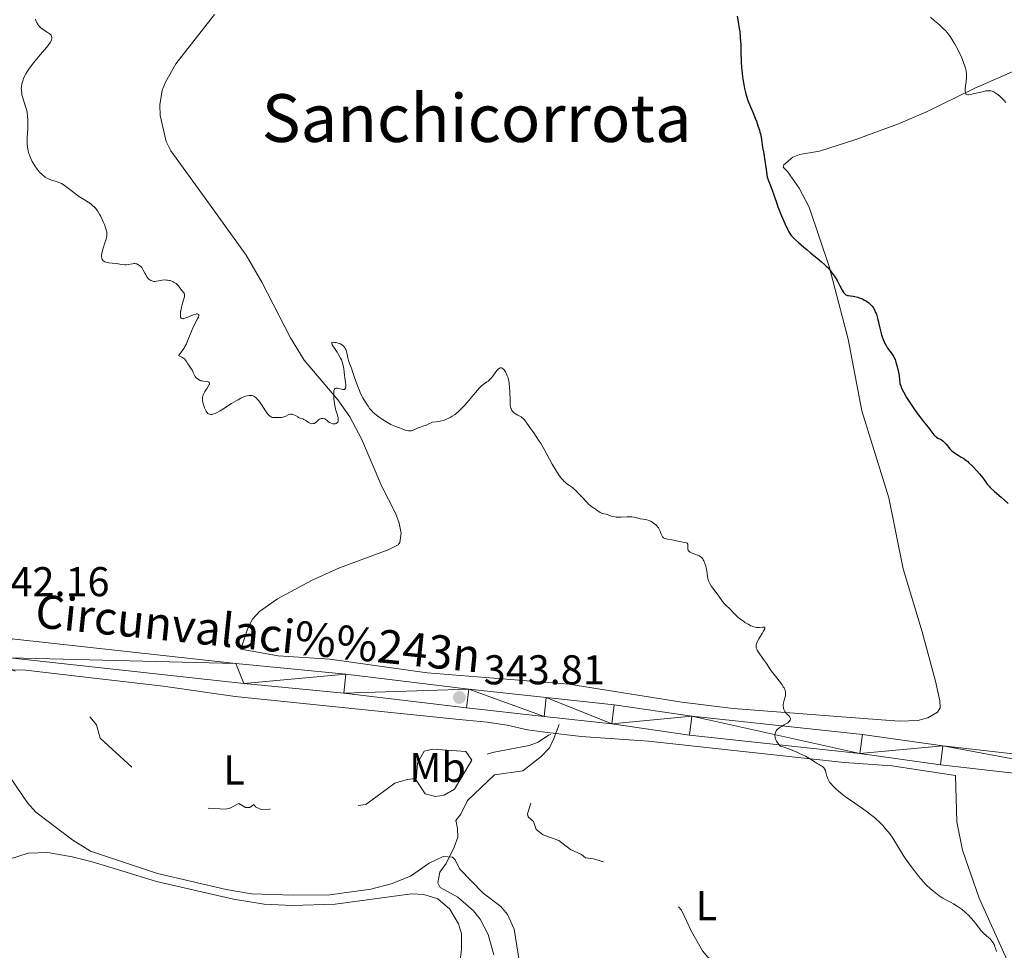
# Model space of a CAD drawing. Units: metres. Extents: x 628110 to 632620, y 4671375 to 4674427.
# Drawn here: x 630014 to 630251, y 4672719 to 4672943 of the extents above; entities that cross this region are included whole.
import ezdxf
from ezdxf.enums import TextEntityAlignment as Align

# ---------------------------------------------------------------- set-up
doc = ezdxf.new("R2010")
doc.units = ezdxf.units.M
doc.header["$MEASUREMENT"] = 0
doc.linetypes.add('DGN Style 3', pattern=[75.7533, 54.1095, -21.6438])
doc.linetypes.add('DGN Style 5', pattern=[37.87665, 16.23285, -21.6438])
for name, color, linetype, lineweight in [('Carátula', 7, 'Continuous', 0), ('Elementos auxiliares', 7, 'Continuous', 0), ('Entidades rústicas y varios', 7, 'Continuous', 0), ('Hidrografía', 7, 'Continuous', 0), ('Relieve y altimetría', 7, 'Continuous', 0), ('Textos de rotulación', 7, 'Continuous', 0), ('Viales y ferrocarril', 7, 'Continuous', 0)]:
    doc.layers.add(name, color=color, linetype=linetype, lineweight=lineweight)
doc.styles.add('Style-arial', font='arial.shx', dxfattribs={"bigfont": 'arialbig.shx'})
doc.styles.add('Style-ariali', font='ariali.shx', dxfattribs={"bigfont": 'arialibig.shx'})
doc.styles.add('Style-arialn', font='arialn.shx', dxfattribs={"bigfont": 'arialnbig.shx'})
doc.styles.add('Style-times', font='times.shx', dxfattribs={"bigfont": 'timesbig.shx'})

# ---------------------------------------------------------------- blocks, each defined once
blk = doc.blocks.new('5PATER')
at = {"layer": 'Relieve y altimetría', "linetype": 'Continuous', "lineweight": 0}
h = blk.add_hatch(color=250, dxfattribs=at)
edge = h.paths.add_edge_path()
edge.add_ellipse((0, 0), major_axis=(-1.1, -1.11), ratio=0.999422, start_angle=0, end_angle=360)

msp = doc.modelspace()

# ---------------------------------------------------------------- linework, layer by layer
at = {"layer": 'Carátula', "color": 7, "linetype": 'Continuous', "lineweight": 0}
msp.add_3dface([(628165.54, 4671374.55), (632619.78, 4671457.16), (632564.7, 4674426.66), (628110.46, 4674344.05)], dxfattribs=at)
at = {"layer": 'Elementos auxiliares', "color": 250, "linetype": 'Continuous', "lineweight": 0}
msp.add_3dface([(629022.5, 4671784.5), (632463.27, 4671848.32), (632419.77, 4674161.44), (628980.13, 4674097.63)], dxfattribs=at)
at = {"layer": 'Entidades rústicas y varios', "color": 92, "linetype": 'Continuous', "lineweight": 0}
for points in [[(630112.23, 4672786.17, 343.98), (630088.79, 4672789.5, 344.01), (630076.31, 4672790.3, 343.96), (630067.28, 4672791.89, 343.7), (630069.01, 4672796.97, 343.67), (630070.15, 4672799.14, 343.72), (630071.84, 4672800.99, 343.76), (630076.11, 4672803.98, 343.73), (630084.31, 4672808.46, 343.93), (630091.09, 4672811.46, 343.95), (630102.81, 4672815.79, 344.18), (630105.25, 4672817.04, 344.23), (630105.6, 4672817.57, 344.23), (630105.93, 4672819.84, 344.23), (630105.49, 4672822.21, 344.26), (630104.54, 4672824.65, 344.35), (630101.31, 4672831.06, 344.48), (630096.37, 4672842.53, 344.64), (630093.57, 4672847.87, 344.68), (630090.66, 4672851.95, 344.96), (630082.54, 4672861.48, 345.37), (630079.27, 4672866.89, 345.62), (630072.38, 4672880.26, 345.72), (630068.62, 4672886.74, 345.89), (630058.71, 4672900.5, 346.03), (630050.47, 4672911.88, 346.34), (630049.35, 4672914.11, 346.32), (630047.91, 4672920.43, 346.5), (630047.82, 4672922.94, 346.6), (630048.39, 4672926.47, 346.8), (630049.18, 4672928.46, 346.83), (630051.63, 4672932.85, 346.95), (630060.97, 4672944.71, 347.24)], [(630255.51, 4672931.93, 356.73), (630244.13, 4672926.98, 355.23), (630232.28, 4672921.23, 353.63), (630225.7, 4672918.42, 352.91), (630215.47, 4672914.65, 351.85), (630206.71, 4672911.79, 351.22), (630201.84, 4672911.01, 350.8), (630200.29, 4672910.33, 350.69), (630198.12, 4672908.54, 350.43), (630197.96, 4672907.92, 350.4), (630198.99, 4672906.92, 350.46), (630201.78, 4672902.9, 350.58), (630204.16, 4672898.36, 350.58), (630209.04, 4672884, 350.04), (630213.57, 4672866.5, 349.61), (630216.91, 4672849.27, 348.95), (630223.36, 4672828.36, 348.7), (630226.84, 4672811.21, 347.97), (630231.39, 4672796.11, 347.77), (630234.61, 4672784.16, 347.53), (630235.7, 4672779.43, 347.11), (630235.73, 4672777.74, 346.75), (630235.07, 4672776.71, 346.52), (630232.75, 4672775.39, 346.26), (630230.37, 4672774.72, 346.14), (630225.83, 4672774.58, 346.42), (630212.04, 4672775.64, 345.61), (630185.91, 4672777.58, 344.43), (630173.53, 4672779.12, 344.23), (630146.34, 4672783.47, 343.44), (630112.23, 4672786.17, 343.98)], [(630010.57, 4672786.95, 342.45), (630015.55, 4672786.88, 342.59), (630023.03, 4672785.98, 342.63), (630048.6, 4672783.02, 343.05), (630065.92, 4672780.47, 343.24), (630119.92, 4672774.99, 343.15), (630126.62, 4672774.34, 343.06), (630131.45, 4672773.56, 343.05), (630136.32, 4672772.46, 342.91), (630141.14, 4672771.86, 342.74), (630149.32, 4672770.87, 342.96), (630165.46, 4672769.71, 343.61), (630184.59, 4672767.68, 344.04), (630212.6, 4672764.59, 345.44), (630224.14, 4672763.77, 346.03), (630239.43, 4672761.48, 346.53), (630239.73, 4672750.36, 345.7), (630241.14, 4672743.48, 345.52), (630245.17, 4672731.98, 345.16), (630252.22, 4672716.28, 345.05)], [(630113.58, 4672767.82, 343.24), (630121.5, 4672767.26, 343.24), (630122.92, 4672765.2, 342.66), (630120.76, 4672761.55, 342.66), (630118.74, 4672758.19, 342.07), (630116.26, 4672756.76, 342.07), (630114.19, 4672756.44, 342.07), (630111.68, 4672757.1, 342.07), (630109.54, 4672760.39, 342.66), (630109.89, 4672764.42, 342.66), (630111.5, 4672767.37, 343.24), (630113.58, 4672767.82, 343.24)], [(630134.77, 4672714.43, 340.91), (630133.12, 4672724.45, 341.25), (630131.54, 4672727.98, 341.51), (630129.93, 4672729.9, 341.69), (630125.69, 4672733.13, 341.58), (630120, 4672738.97, 341.93), (630118.95, 4672741.16, 341.6), (630118.26, 4672741.82, 341.5), (630116.05, 4672741.96, 341.76), (630112.69, 4672740.38, 341.89), (630108.17, 4672737.25, 342.17), (630103.5, 4672735.38, 342.32), (630098.66, 4672734.12, 342.01), (630088.75, 4672732.72, 342.03), (630079.9, 4672732.63, 342.15), (630069.86, 4672733.01, 342.23), (630063.76, 4672734.02, 342.05), (630047.24, 4672737.87, 342.17), (630031.14, 4672743.24, 342.19), (630026.86, 4672745.88, 342.21), (630017.97, 4672752.63, 341.74), (630015.98, 4672754.93, 341.85), (630010.31, 4672763.16, 342.1)], [(630119.51, 4672711.35, 339.99), (630120.5, 4672719.66, 340.08), (630120.43, 4672723.39, 340.29), (630119.75, 4672725.77, 340.37), (630117.63, 4672729.33, 340.83), (630114.78, 4672731.81, 341.19), (630111.41, 4672732.86, 341.37), (630108.45, 4672732.95, 341.65), (630090.03, 4672730.47, 341.85), (630079.69, 4672730.15, 341.98), (630072.92, 4672730.5, 341.99), (630065.52, 4672731.71, 342.01), (630046.97, 4672735.93, 342.07), (630035.78, 4672739.37, 342.19), (630031.52, 4672740.71, 342.05), (630026.69, 4672741.93, 342.24), (630020.87, 4672742.95, 341.72), (630016.13, 4672742.76, 341.64), (630011.85, 4672741.44, 341.52)]]:
    msp.add_polyline3d(points, dxfattribs=at)
at = {"layer": 'Hidrografía', "color": 142, "linetype": 'DGN Style 3', "lineweight": 13}
msp.add_polyline3d([(630143.99, 4672773.77, 342.38), (630142.69, 4672770.36, 342.5), (630141.65, 4672768.17, 341.86), (630139.61, 4672766.05, 341.73), (630135.22, 4672762.62, 341.34), (630128.43, 4672761.65, 341.43), (630121.93, 4672755.44, 341.55), (630120.29, 4672752.19, 341.67), (630119.13, 4672750.65, 341.67), (630119.5, 4672748.79, 341.55), (630119.54, 4672746.59, 341.43), (630118.72, 4672744.23, 341.34), (630116.76, 4672740.27, 341.43), (630115.27, 4672738.22, 341.67), (630114.78, 4672735.63, 341.43), (630115.33, 4672734.49, 341.31), (630119.61, 4672732.19, 340.95), (630123.35, 4672728.91, 340.48), (630124.95, 4672726.88, 340.3), (630126.88, 4672723.16, 340.12), (630128.21, 4672718.27, 340.13)], dxfattribs=at)
at = {"layer": 'Relieve y altimetría', "color": 36, "linetype": 'Continuous', "lineweight": 0, "flags": 128}
for points, elevation in [([(630017.84, 4672943.55), (630017.98, 4672943.16), (630018.25, 4672942.59), (630018.48, 4672942.23), (630018.61, 4672942.05), (630018.83, 4672941.81), (630019.07, 4672941.58), (630019.59, 4672941.17), (630020.68, 4672940.48), (630021.14, 4672940.16), (630021.47, 4672939.86), (630021.6, 4672939.7), (630021.74, 4672939.46), (630021.81, 4672939.19), (630021.83, 4672939.05), (630021.8, 4672938.75), (630021.75, 4672938.59)], 345), ([(630233.45, 4672944.06), (630234.38, 4672943.22), (630235.59, 4672942.19), (630236.17, 4672941.67), (630236.73, 4672941.12), (630237, 4672940.84), (630237.39, 4672940.38), (630237.64, 4672940.07), (630238.12, 4672939.41), (630238.78, 4672938.4), (630239.18, 4672937.73), (630239.88, 4672936.46), (630240.51, 4672935.22), (630240.85, 4672934.49), (630241.05, 4672934.04), (630241.4, 4672933.16), (630241.71, 4672932.28), (630241.83, 4672931.83), (630241.97, 4672931.11), (630242.05, 4672930.34), (630242.06, 4672929.92), (630242.05, 4672929.48), (630241.98, 4672928.58), (630241.8, 4672926.88), (630241.78, 4672926.22), (630241.82, 4672925.9), (630241.85, 4672925.77), (630241.93, 4672925.62), (630242, 4672925.54), (630242.17, 4672925.43), (630242.4, 4672925.39), (630242.59, 4672925.39), (630243.04, 4672925.44), (630244.03, 4672925.66), (630245.52, 4672926.04), (630246.22, 4672926.2), (630246.77, 4672926.31), (630247.03, 4672926.34), (630247.39, 4672926.36), (630247.73, 4672926.34), (630247.91, 4672926.31), (630248.25, 4672926.22), (630248.43, 4672926.15), (630248.71, 4672926.02), (630249, 4672925.85), (630249.61, 4672925.42), (630250.26, 4672924.88), (630250.54, 4672924.61), (630251.12, 4672924.03), (630251.53, 4672923.56)], 355), ([(630021.75, 4672938.59), (630021.65, 4672938.34), (630021.51, 4672938.07), (630021.08, 4672937.47), (630020.51, 4672936.78), (630019.54, 4672935.67), (630018.98, 4672935.03), (630017.77, 4672933.57), (630017.16, 4672932.79), (630016.29, 4672931.59), (630015.78, 4672930.79), (630015.55, 4672930.41), (630015.24, 4672929.84), (630014.99, 4672929.31), (630014.86, 4672928.96), (630014.65, 4672928.3), (630014.57, 4672927.99), (630014.48, 4672927.39), (630014.45, 4672926.82), (630014.46, 4672926.46), (630014.54, 4672925.77), (630014.61, 4672925.39), (630014.79, 4672924.68), (630015.48, 4672922.58), (630015.74, 4672921.59), (630015.85, 4672921.07), (630015.97, 4672920.24), (630016.03, 4672919.33), (630016.04, 4672918.85), (630016.04, 4672918.34), (630015.99, 4672917.28), (630015.86, 4672915.12), (630015.84, 4672914.1), (630015.86, 4672913.63), (630015.94, 4672912.74), (630016.08, 4672911.92), (630016.22, 4672911.41), (630016.32, 4672911.07), (630016.56, 4672910.42), (630016.71, 4672910.06), (630017.05, 4672909.35), (630017.43, 4672908.67), (630017.7, 4672908.24), (630018.27, 4672907.45), (630018.49, 4672907.18), (630018.94, 4672906.69), (630019.38, 4672906.26), (630019.67, 4672906.01), (630020.23, 4672905.58), (630020.73, 4672905.25), (630020.98, 4672905.12), (630021.35, 4672904.95), (630021.95, 4672904.75), (630022.91, 4672904.51), (630023.49, 4672904.3), (630024.15, 4672903.99), (630024.51, 4672903.78), (630024.89, 4672903.53), (630025.72, 4672902.92), (630027.52, 4672901.52), (630028.46, 4672900.85), (630029.39, 4672900.25), (630030.59, 4672899.5), (630031.16, 4672899.09), (630031.71, 4672898.64), (630031.97, 4672898.38), (630032.36, 4672897.97), (630032.72, 4672897.5), (630032.95, 4672897.17), (630033.38, 4672896.46), (630033.58, 4672896.1), (630033.95, 4672895.36), (630034.27, 4672894.64), (630034.45, 4672894.18), (630034.75, 4672893.35), (630034.96, 4672892.6), (630035.02, 4672892.29), (630035.05, 4672892.1), (630035.06, 4672891.73), (630035.03, 4672891.38), (630034.99, 4672891.13), (630034.86, 4672890.6), (630034.52, 4672889.49), (630034.03, 4672887.87), (630033.86, 4672887.14), (630033.78, 4672886.58), (630033.78, 4672886.34), (630033.81, 4672886.02), (630033.92, 4672885.74), (630033.99, 4672885.62), (630034.2, 4672885.41), (630034.34, 4672885.32), (630034.58, 4672885.2), (630034.87, 4672885.1), (630035.56, 4672884.94), (630036.34, 4672884.83), (630037.36, 4672884.72), (630037.81, 4672884.67), (630038.6, 4672884.55), (630039.35, 4672884.43), (630039.68, 4672884.42)], 345), ([(630039.68, 4672884.42), (630040.2, 4672884.48), (630041.22, 4672884.69), (630041.61, 4672884.73), (630041.78, 4672884.74), (630042.03, 4672884.71), (630042.28, 4672884.64), (630042.41, 4672884.58), (630042.77, 4672884.39), (630042.94, 4672884.26), (630043.2, 4672884.04), (630043.44, 4672883.78), (630043.55, 4672883.64), (630043.83, 4672883.18), (630044.18, 4672882.46), (630044.4, 4672882.05), (630044.77, 4672881.46), (630044.99, 4672881.18), (630045.24, 4672880.93), (630045.38, 4672880.82), (630045.68, 4672880.63), (630045.85, 4672880.56), (630046.11, 4672880.48), (630046.39, 4672880.45), (630046.59, 4672880.44), (630047, 4672880.48), (630048.36, 4672880.72), (630049.05, 4672880.79), (630049.4, 4672880.78), (630049.62, 4672880.77), (630050.06, 4672880.69), (630050.27, 4672880.64), (630050.68, 4672880.51), (630051.06, 4672880.35), (630051.3, 4672880.22), (630051.72, 4672879.93), (630051.92, 4672879.75), (630052.27, 4672879.37), (630053.03, 4672878.31), (630053.65, 4672877.62), (630053.76, 4672877.39), (630053.79, 4672877.26), (630053.79, 4672877.11), (630053.74, 4672876.76), (630053.28, 4672875.21), (630053.04, 4672874.25), (630052.94, 4672873.75), (630052.82, 4672873.02), (630052.77, 4672872.39), (630052.77, 4672872.13), (630052.79, 4672871.92), (630052.82, 4672871.8), (630052.92, 4672871.63), (630053.13, 4672871.49), (630053.32, 4672871.47), (630053.47, 4672871.48), (630053.83, 4672871.57), (630054.57, 4672871.84), (630055.65, 4672872.28), (630056.14, 4672872.46), (630056.51, 4672872.57), (630056.67, 4672872.6), (630056.88, 4672872.61), (630057.04, 4672872.59), (630057.19, 4672872.48), (630057.23, 4672872.31), (630057.21, 4672872.17), (630057.09, 4672871.83), (630056.88, 4672871.41), (630056.33, 4672870.38), (630055.73, 4672869.15), (630055.42, 4672868.45), (630054.96, 4672867.29), (630054.51, 4672866.1), (630054.22, 4672865.45), (630053.86, 4672864.75), (630053.64, 4672864.39), (630053.13, 4672863.63), (630052.83, 4672863.23), (630052.31, 4672862.6), (630052.81, 4672862.38), (630053.09, 4672862.23), (630053.54, 4672861.94), (630053.73, 4672861.79), (630054.02, 4672861.49), (630054.24, 4672861.2), (630054.58, 4672860.63), (630054.96, 4672860.03), (630055.45, 4672859.31), (630055.65, 4672858.98), (630055.87, 4672858.49), (630056.12, 4672857.87), (630056.29, 4672857.58), (630056.48, 4672857.32), (630056.6, 4672857.2), (630056.79, 4672857.03), (630057.13, 4672856.8), (630057.51, 4672856.61), (630057.71, 4672856.54), (630057.93, 4672856.49), (630058.37, 4672856.42)], 345), ([(630087.58, 4672847.32), (630087.73, 4672847.23), (630088.04, 4672847), (630088.47, 4672846.66), (630088.71, 4672846.49), (630089.1, 4672846.29), (630089.5, 4672846.19), (630089.7, 4672846.16), (630090, 4672846.17), (630090.27, 4672846.24), (630090.39, 4672846.3), (630090.53, 4672846.4), (630090.67, 4672846.57), (630090.75, 4672846.77), (630090.79, 4672847.01), (630090.79, 4672847.2), (630090.74, 4672847.6), (630090.58, 4672848.28), (630090.15, 4672849.65), (630089.93, 4672850.53), (630089.84, 4672851.06), (630089.73, 4672852.18), (630089.68, 4672853.05), (630089.68, 4672853.48), (630089.71, 4672853.89), (630089.74, 4672854.07), (630089.83, 4672854.38), (630089.9, 4672854.51), (630090.03, 4672854.65), (630090.2, 4672854.73), (630090.33, 4672854.75), (630090.62, 4672854.74), (630090.93, 4672854.67), (630091.57, 4672854.48), (630091.86, 4672854.41), (630091.99, 4672854.4), (630092.15, 4672854.41), (630092.25, 4672854.44), (630092.4, 4672854.54), (630092.55, 4672854.78), (630092.6, 4672855), (630092.62, 4672855.16), (630092.62, 4672855.51), (630092.54, 4672856.17), (630092.35, 4672857.23), (630092.26, 4672857.87), (630092.1, 4672859.38), (630091.95, 4672860.22), (630091.8, 4672860.8), (630091.71, 4672861.09), (630091.54, 4672861.54), (630091.34, 4672861.98), (630090.86, 4672862.84), (630090.51, 4672863.39), (630089.85, 4672864.36), (630089.47, 4672864.93), (630089.34, 4672865.15), (630089.28, 4672865.28), (630089.21, 4672865.49), (630089.23, 4672865.69), (630089.31, 4672865.76), (630089.62, 4672865.81), (630090.06, 4672865.76), (630090.31, 4672865.71), (630090.71, 4672865.6), (630091.3, 4672865.38), (630091.62, 4672865.21), (630091.77, 4672865.12), (630091.97, 4672864.95), (630092.25, 4672864.65), (630092.48, 4672864.27), (630092.58, 4672864.04), (630092.67, 4672863.79), (630092.82, 4672863.23), (630093.09, 4672862.01), (630093.23, 4672861.43), (630093.49, 4672860.67), (630093.94, 4672859.54), (630094.23, 4672858.78), (630094.73, 4672857.31), (630095.49, 4672855.12), (630095.87, 4672854.14), (630096.05, 4672853.72), (630096.41, 4672852.99), (630096.74, 4672852.39), (630097.35, 4672851.39), (630097.95, 4672850.39), (630098.33, 4672849.84), (630098.83, 4672849.26), (630099.14, 4672848.96), (630099.5, 4672848.64), (630100.32, 4672847.98), (630101.22, 4672847.33), (630101.84, 4672846.92), (630102.65, 4672846.44), (630103.03, 4672846.22), (630103.43, 4672846.01), (630104.16, 4672845.68), (630104.81, 4672845.43), (630105.57, 4672845.16), (630105.92, 4672845.03)], 345), ([(630105.92, 4672845.03), (630106.89, 4672844.66), (630107.36, 4672844.52), (630107.68, 4672844.47), (630107.84, 4672844.46), (630108.08, 4672844.47), (630108.33, 4672844.5), (630108.85, 4672844.65), (630109.37, 4672844.85), (630110.05, 4672845.16), (630110.38, 4672845.3), (630111.13, 4672845.57), (630111.94, 4672845.86), (630112.46, 4672846.07), (630113.45, 4672846.52), (630114.4, 4672846.62), (630114.98, 4672846.72), (630115.35, 4672846.8), (630116.04, 4672846.98), (630116.53, 4672847.14), (630116.84, 4672847.26), (630117.42, 4672847.52), (630117.7, 4672847.66), (630118.24, 4672847.98), (630118.75, 4672848.32), (630119.08, 4672848.57), (630119.72, 4672849.11), (630120.26, 4672849.61), (630121.3, 4672850.68), (630122.26, 4672851.77), (630123.84, 4672853.68), (630124.81, 4672854.84), (630125.16, 4672855.19), (630125.65, 4672855.6), (630126.02, 4672855.85), (630126.56, 4672856.24), (630126.86, 4672856.46), (630127.3, 4672856.85), (630127.52, 4672857.08), (630127.75, 4672857.34), (630128.18, 4672857.89), (630128.98, 4672858.97), (630129.34, 4672859.36), (630129.5, 4672859.5), (630129.6, 4672859.57), (630129.79, 4672859.65), (630129.89, 4672859.66), (630130.07, 4672859.64), (630130.25, 4672859.56), (630130.37, 4672859.48), (630130.62, 4672859.24), (630130.89, 4672858.91), (630131.02, 4672858.71), (630131.22, 4672858.37), (630131.5, 4672857.74), (630131.67, 4672857.23), (630131.74, 4672856.96), (630131.84, 4672856.5), (630131.91, 4672856.01), (630132.02, 4672854.94), (630132.09, 4672853.82), (630132.16, 4672851.8), (630132.22, 4672850.74), (630132.3, 4672850.23), (630132.36, 4672849.96), (630132.41, 4672849.81), (630132.52, 4672849.53), (630132.6, 4672849.39), (630132.79, 4672849.14), (630133.02, 4672848.9), (630133.2, 4672848.76), (630133.62, 4672848.48), (630133.99, 4672848.27), (630134.52, 4672847.97), (630134.8, 4672847.8), (630135.19, 4672847.51), (630135.38, 4672847.35), (630135.56, 4672847.17), (630135.89, 4672846.78), (630136.92, 4672845.3), (630137.87, 4672844.01), (630138.48, 4672843.14), (630139.2, 4672842.01), (630139.61, 4672841.33), (630141.01, 4672838.86), (630142.33, 4672836.48), (630142.97, 4672835.37), (630143.85, 4672833.95), (630144.24, 4672833.39), (630144.48, 4672833.07), (630144.91, 4672832.55), (630145.11, 4672832.34), (630145.48, 4672832.01), (630145.83, 4672831.74), (630146.46, 4672831.32), (630147.16, 4672830.8), (630147.64, 4672830.38), (630147.97, 4672830.08), (630148.67, 4672829.38), (630149.51, 4672828.47), (630150.64, 4672827.28)], 345), ([(630058.37, 4672856.42), (630059.19, 4672856.33), (630059.49, 4672856.26), (630059.6, 4672856.21), (630059.73, 4672856.07), (630059.77, 4672855.88), (630059.74, 4672855.72), (630059.69, 4672855.6), (630059.56, 4672855.32), (630059.2, 4672854.78), (630058.65, 4672853.93), (630058.41, 4672853.48), (630058.25, 4672853.08), (630058.19, 4672852.88), (630058.12, 4672852.58), (630058.09, 4672852.1), (630058.09, 4672851.86), (630058.16, 4672851.33), (630058.3, 4672850.77), (630058.38, 4672850.51), (630058.56, 4672850.01), (630058.73, 4672849.65), (630059, 4672849.17), (630059.14, 4672848.96), (630059.41, 4672848.67), (630059.55, 4672848.56), (630059.79, 4672848.45), (630060.07, 4672848.4), (630060.23, 4672848.41), (630060.58, 4672848.47), (630060.78, 4672848.53), (630061.1, 4672848.66), (630061.48, 4672848.84), (630062.32, 4672849.29), (630063.24, 4672849.85), (630065.1, 4672851.02), (630066.18, 4672851.68), (630066.67, 4672851.96), (630067.33, 4672852.31), (630068.18, 4672852.7), (630068.43, 4672852.79), (630068.88, 4672852.92), (630069.29, 4672852.99), (630069.53, 4672853.01), (630069.69, 4672853), (630069.99, 4672852.97), (630070.28, 4672852.89), (630070.42, 4672852.83), (630070.64, 4672852.7), (630071, 4672852.41), (630071.41, 4672851.97), (630071.64, 4672851.67), (630072.43, 4672850.54), (630073.53, 4672848.92), (630074.02, 4672848.3), (630074.23, 4672848.09), (630074.36, 4672847.97), (630074.6, 4672847.81), (630074.71, 4672847.76), (630074.92, 4672847.7), (630075.12, 4672847.69), (630075.55, 4672847.7), (630075.92, 4672847.69), (630076.48, 4672847.65), (630076.78, 4672847.65), (630077.23, 4672847.7), (630077.46, 4672847.75), (630077.69, 4672847.83), (630078.14, 4672848.03), (630078.73, 4672848.31), (630079.03, 4672848.41), (630079.32, 4672848.47), (630079.46, 4672848.48), (630079.68, 4672848.46), (630079.82, 4672848.43), (630080.1, 4672848.33), (630080.51, 4672848.12), (630081.01, 4672847.81), (630081.24, 4672847.68), (630081.4, 4672847.6), (630081.7, 4672847.5), (630082.25, 4672847.35), (630082.53, 4672847.22), (630082.98, 4672846.93), (630083.62, 4672846.47), (630083.95, 4672846.3), (630084.12, 4672846.24), (630084.45, 4672846.19), (630084.76, 4672846.21), (630084.96, 4672846.26), (630085.09, 4672846.31), (630085.32, 4672846.43), (630085.65, 4672846.7), (630086.06, 4672847.09), (630086.28, 4672847.25), (630086.51, 4672847.37), (630086.63, 4672847.41), (630086.82, 4672847.45), (630087.12, 4672847.46), (630087.43, 4672847.39), (630087.58, 4672847.32)], 345), ([(630150.64, 4672827.28), (630151.16, 4672826.77), (630151.4, 4672826.56), (630151.84, 4672826.2), (630152.25, 4672825.92), (630152.73, 4672825.6), (630152.96, 4672825.46), (630153.88, 4672824.8), (630154.17, 4672824.64), (630154.31, 4672824.58), (630154.44, 4672824.53), (630154.72, 4672824.47), (630155.29, 4672824.39), (630155.61, 4672824.31), (630155.96, 4672824.17), (630156.51, 4672823.96), (630156.84, 4672823.85), (630157.4, 4672823.73), (630157.71, 4672823.7), (630158.06, 4672823.68), (630158.81, 4672823.69), (630160.38, 4672823.79), (630161.12, 4672823.79), (630161.45, 4672823.77), (630162.04, 4672823.68), (630163.51, 4672823.3), (630164.18, 4672823.18), (630164.81, 4672823.08), (630165.13, 4672823.01), (630165.64, 4672822.84), (630166.12, 4672822.62), (630166.37, 4672822.48), (630166.73, 4672822.25), (630167.25, 4672821.83), (630167.55, 4672821.52), (630167.69, 4672821.36), (630167.88, 4672821.1), (630168.03, 4672820.83), (630168.28, 4672820.27), (630168.55, 4672819.56), (630168.69, 4672819.24), (630168.87, 4672818.97), (630168.97, 4672818.86), (630169.15, 4672818.71), (630169.28, 4672818.64), (630169.57, 4672818.51), (630170.06, 4672818.39), (630171.12, 4672818.24), (630171.89, 4672818.08), (630172.86, 4672817.83), (630173.34, 4672817.72), (630174.26, 4672817.57), (630174.63, 4672817.47), (630174.82, 4672817.38), (630174.97, 4672817.21), (630175.01, 4672817.08), (630175.01, 4672816.76), (630174.96, 4672816.26), (630174.96, 4672816.01), (630175.02, 4672815.77), (630175.08, 4672815.66), (630175.2, 4672815.5), (630175.31, 4672815.41), (630175.57, 4672815.24), (630176.05, 4672815.02), (630177.08, 4672814.65), (630177.67, 4672814.39), (630177.92, 4672814.24), (630178.25, 4672813.97), (630178.55, 4672813.61), (630178.68, 4672813.39), (630178.82, 4672813.14), (630179.06, 4672812.56), (630179.27, 4672811.93), (630179.39, 4672811.49), (630179.56, 4672810.64), (630179.63, 4672810.06), (630179.71, 4672809.33), (630179.78, 4672808.96), (630179.89, 4672808.58), (630179.96, 4672808.38), (630180.1, 4672808.06), (630180.27, 4672807.73), (630180.7, 4672807.02), (630181.21, 4672806.28), (630182.24, 4672804.9), (630183.32, 4672803.39), (630183.78, 4672802.83), (630184.28, 4672802.33), (630184.99, 4672801.69), (630185.33, 4672801.36), (630185.82, 4672800.84), (630186.53, 4672800.07), (630186.97, 4672799.66), (630187.76, 4672799.03), (630188.34, 4672798.61), (630188.73, 4672798.35), (630189.48, 4672797.89), (630190.14, 4672797.54), (630190.44, 4672797.4), (630190.87, 4672797.25)], 345), ([(630190.87, 4672797.25), (630191.29, 4672797.16), (630191.5, 4672797.13), (630191.72, 4672797.12), (630192.15, 4672797.13), (630192.92, 4672797.18), (630193.22, 4672797.2), (630193.4, 4672797.17), (630193.52, 4672797.08), (630193.54, 4672796.97), (630193.48, 4672796.77), (630193.31, 4672796.41), (630192.85, 4672795.63), (630192.11, 4672794.4), (630191.78, 4672793.83), (630191.57, 4672793.39), (630191.5, 4672793.19), (630191.42, 4672792.91), (630191.39, 4672792.64), (630191.4, 4672792.51), (630191.43, 4672792.32), (630191.46, 4672792.18), (630191.57, 4672791.9), (630191.68, 4672791.68), (630191.98, 4672791.19), (630193.22, 4672789.43), (630193.91, 4672788.42), (630194.89, 4672786.95), (630195.45, 4672786.18), (630196.37, 4672785), (630197.53, 4672783.51), (630197.97, 4672782.86), (630198.14, 4672782.57), (630198.24, 4672782.38), (630198.38, 4672782.04), (630198.43, 4672781.88), (630198.5, 4672781.57), (630198.52, 4672781.27), (630198.51, 4672781.07), (630198.46, 4672780.68), (630198.28, 4672779.96), (630198.1, 4672779.3), (630198.03, 4672778.97), (630197.96, 4672778.48), (630197.96, 4672778.24), (630198.01, 4672777.78), (630198.13, 4672777.34), (630198.24, 4672777.08), (630198.33, 4672776.91), (630198.54, 4672776.6), (630198.67, 4672776.44), (630198.96, 4672776.16), (630199.32, 4672775.81), (630199.47, 4672775.65), (630199.63, 4672775.38), (630199.68, 4672775.22), (630199.68, 4672775), (630199.62, 4672774.8), (630199.49, 4672774.59), (630199.4, 4672774.48), (630199.17, 4672774.27), (630199.02, 4672774.16), (630198.77, 4672773.99), (630198.14, 4672773.65), (630197.52, 4672773.31), (630197.21, 4672773.13), (630196.77, 4672772.82), (630196.51, 4672772.58), (630196.4, 4672772.46), (630196.25, 4672772.26), (630196.07, 4672771.93), (630195.97, 4672771.56), (630195.94, 4672771.3), (630195.94, 4672771.12), (630195.98, 4672770.76), (630196.02, 4672770.57), (630196.12, 4672770.2), (630196.34, 4672769.72), (630196.47, 4672769.49), (630196.7, 4672769.17), (630196.95, 4672768.87), (630197.1, 4672768.74), (630197.32, 4672768.56), (630198.15, 4672768.29), (630199.68, 4672767.74), (630201.06, 4672767.18), (630201.88, 4672766.81), (630203.29, 4672766.11), (630204.49, 4672765.42), (630205.64, 4672764.68), (630206.12, 4672764.39), (630206.57, 4672764.14), (630207.12, 4672763.83), (630207.37, 4672763.67), (630207.68, 4672763.4), (630207.81, 4672763.24), (630207.92, 4672763.07), (630208.09, 4672762.68), (630208.22, 4672762.25), (630208.37, 4672761.63), (630208.45, 4672761.32)], 345), ([(630208.45, 4672761.32), (630208.59, 4672760.91), (630208.67, 4672760.71), (630208.82, 4672760.39), (630209.13, 4672759.9), (630209.55, 4672759.36), (630209.82, 4672759.06), (630210.38, 4672758.49), (630210.71, 4672758.19), (630211.25, 4672757.71), (630212.2, 4672756.93), (630213.29, 4672756.11), (630213.89, 4672755.68), (630215.19, 4672754.78), (630217.03, 4672753.52), (630217.95, 4672752.87), (630219.29, 4672751.87), (630219.92, 4672751.35), (630220.52, 4672750.83), (630220.9, 4672750.48), (630221.61, 4672749.76), (630221.95, 4672749.4), (630222.6, 4672748.66), (630223.2, 4672747.91), (630223.59, 4672747.4), (630224.32, 4672746.36), (630225.49, 4672744.57), (630226.87, 4672742.32), (630227.47, 4672741.37), (630228.25, 4672740.23), (630229.6, 4672738.49), (630230.52, 4672737.26), (630231.06, 4672736.58), (630231.69, 4672735.85), (630232.06, 4672735.48), (630232.45, 4672735.09), (630233.31, 4672734.29), (630234.23, 4672733.52), (630235.44, 4672732.59), (630236, 4672732.2), (630236.39, 4672731.95), (630237.1, 4672731.54), (630238.36, 4672730.9), (630238.98, 4672730.57), (630239.86, 4672730.03), (630240.31, 4672729.72), (630241.02, 4672729.19), (630241.74, 4672728.58), (630242.1, 4672728.24), (630242.46, 4672727.89), (630243.17, 4672727.15), (630243.84, 4672726.4), (630244.24, 4672725.92), (630244.91, 4672725.07), (630245.27, 4672724.57), (630245.65, 4672724.06), (630245.83, 4672723.83), (630246.14, 4672723.51), (630246.33, 4672723.34), (630247.37, 4672722.51), (630247.75, 4672722.14), (630247.95, 4672721.93), (630248.32, 4672721.46), (630248.49, 4672721.19), (630248.73, 4672720.75), (630248.94, 4672720.25), (630249.07, 4672719.9), (630249.28, 4672719.12)], 345)]:
    msp.add_lwpolyline(points, dxfattribs=dict(at, elevation=elevation))
at = {"layer": 'Relieve y altimetría', "color": 36, "linetype": 'Continuous', "lineweight": 30, "elevation": 350, "flags": 128}
for points in [[(630186.85, 4672944.35), (630187.12, 4672942.91), (630187.36, 4672941.37), (630187.46, 4672940.57), (630187.59, 4672939.36), (630187.69, 4672938.15), (630187.72, 4672937.56)], [(630187.72, 4672937.56), (630187.76, 4672935.78), (630187.81, 4672933.32), (630187.89, 4672931.99), (630187.95, 4672931.28), (630188.13, 4672929.81), (630188.23, 4672929.15), (630188.45, 4672927.85), (630188.64, 4672926.91), (630188.95, 4672925.62), (630189.11, 4672925.05), (630189.45, 4672924.01), (630189.81, 4672923.07), (630190.61, 4672921.19), (630191.19, 4672919.76), (630191.47, 4672919.02), (630191.87, 4672917.91), (630192.21, 4672916.87), (630192.34, 4672916.4), (630192.45, 4672915.97), (630192.61, 4672915.2), (630192.78, 4672913.94), (630192.86, 4672913.37), (630192.99, 4672912.73), (630193.25, 4672911.28), (630193.44, 4672910.07), (630193.82, 4672907.37), (630194.06, 4672905.53), (630194.48, 4672904.52), (630195.19, 4672902.67), (630195.77, 4672901.05), (630196.39, 4672899.19), (630196.67, 4672898.38), (630196.88, 4672897.82), (630197.28, 4672896.81), (630198.36, 4672894.39), (630198.94, 4672893.04), (630199.28, 4672892.39), (630199.69, 4672891.75), (630199.95, 4672891.43), (630200.23, 4672891.11), (630200.89, 4672890.46), (630201.6, 4672889.83), (630202.91, 4672888.72), (630203.64, 4672888.09), (630204.48, 4672887.33), (630204.99, 4672886.9), (630205.63, 4672886.41), (630206.62, 4672885.63), (630207.14, 4672885.2), (630207.92, 4672884.51), (630208.29, 4672884.15), (630208.65, 4672883.78), (630209.32, 4672883.01), (630209.92, 4672882.22), (630210.28, 4672881.69), (630210.92, 4672880.66), (630211.5, 4672879.57), (630212.12, 4672878.36), (630212.39, 4672877.9), (630212.52, 4672877.71), (630212.78, 4672877.42), (630213.05, 4672877.23), (630213.24, 4672877.14), (630213.39, 4672877.09), (630213.7, 4672877.02), (630214.12, 4672876.96), (630214.81, 4672876.87), (630215.21, 4672876.8), (630215.89, 4672876.63), (630216.27, 4672876.51), (630217.01, 4672876.23), (630217.39, 4672876.05), (630217.98, 4672875.71), (630218.55, 4672875.29), (630218.83, 4672875.05), (630219.19, 4672874.68), (630219.35, 4672874.48), (630219.59, 4672874.15), (630219.92, 4672873.6), (630220.2, 4672872.98), (630220.37, 4672872.54), (630220.66, 4672871.59), (630220.91, 4672870.59), (630221.22, 4672869.22), (630221.38, 4672868.55), (630221.63, 4672867.58), (630221.78, 4672867.12), (630222.01, 4672866.48), (630222.18, 4672866.09), (630222.53, 4672865.36), (630222.72, 4672865.02), (630223.09, 4672864.41), (630223.45, 4672863.88), (630224.09, 4672863.03), (630224.56, 4672862.32), (630224.77, 4672861.92), (630224.88, 4672861.65), (630225.1, 4672861), (630225.48, 4672859.67), (630225.65, 4672858.92)], [(630225.65, 4672858.92), (630225.78, 4672858.18), (630225.83, 4672857.83), (630225.92, 4672856.55), (630226, 4672856.08), (630226.06, 4672855.83), (630226.23, 4672855.27), (630226.35, 4672854.95), (630226.59, 4672854.43), (630226.89, 4672853.83), (630227.66, 4672852.5), (630228.57, 4672851.05), (630229.21, 4672850.09), (630230.46, 4672848.32), (630230.89, 4672847.75), (630231.65, 4672846.78), (630232.84, 4672845.36), (630233.28, 4672844.82), (630234.21, 4672843.52), (630234.5, 4672843.21), (630234.66, 4672843.07), (630234.83, 4672842.95), (630235.21, 4672842.74), (630235.77, 4672842.45), (630236.06, 4672842.28), (630236.5, 4672841.94), (630236.72, 4672841.74), (630237.15, 4672841.26), (630238.07, 4672840.17), (630238.58, 4672839.65), (630238.86, 4672839.41), (630239.45, 4672838.98), (630240.05, 4672838.6), (630240.83, 4672838.14), (630241.2, 4672837.93), (630241.92, 4672837.43), (630242.37, 4672837.07), (630242.68, 4672836.79), (630243.35, 4672836.12), (630244.56, 4672834.81), (630245.18, 4672834.11), (630245.98, 4672833.13), (630247.09, 4672831.64), (630247.53, 4672831.14), (630247.79, 4672830.86), (630248.81, 4672829.9), (630250.41, 4672828.5), (630251.15, 4672827.83), (630252.08, 4672826.94)]]:
    msp.add_lwpolyline(points, dxfattribs=at)
at = {"layer": 'Relieve y altimetría', "color": 27, "linetype": 'DGN Style 5', "lineweight": 0, "elevation": 342.5, "flags": 128}
for points in [[(629936.52, 4672788.16), (629937.13, 4672788.6), (629937.38, 4672789.26), (629937.12, 4672790.43), (629937.29, 4672791.53), (629937.99, 4672791.97), (629938.58, 4672791.65), (629939.07, 4672789.07), (629939.89, 4672788.89), (629940.51, 4672789.44), (629940.48, 4672790.53), (629939.86, 4672791.92), (629940.42, 4672793.02), (629941.38, 4672793.58), (629945.42, 4672793.91), (629951.41, 4672793.46), (629953.37, 4672791.66), (629955.76, 4672790.74), (629956.77, 4672789.48), (629957.57, 4672789.07), (629959.05, 4672790.53), (629961.96, 4672790.93), (629963.39, 4672791.55), (629965, 4672791.07), (629965.88, 4672790.54), (629965.96, 4672789.97), (629967.64, 4672789.38), (629968.49, 4672789.48), (629968.17, 4672790.06), (629968.44, 4672790.6), (629969.32, 4672790.78), (629972.51, 4672790.32), (629976.6, 4672791.38), (629984.63, 4672790.4), (629988.32, 4672790.64), (629997.57, 4672790.23), (630000.89, 4672790.82), (630003.97, 4672789.95), (630006.45, 4672788.48), (630009.52, 4672788.52), (630010.54, 4672788.25), (630012.4, 4672786.81), (630016.26, 4672785.54), (630020.16, 4672783.27), (630023.57, 4672782.33), (630026.49, 4672779.52), (630027.64, 4672777.65), (630031.06, 4672775.52), (630032.59, 4672773.66), (630033.41, 4672770.44), (630041.1, 4672763.52), (630044.47, 4672759.5), (630046.17, 4672758.23), (630052.78, 4672754.72), (630054.66, 4672754.62), (630057.8, 4672753.72), (630063.59, 4672753.41), (630064.7, 4672753.6), (630066.83, 4672754.73), (630068.41, 4672753.75), (630069.5, 4672753.8), (630070.48, 4672754.5), (630070.89, 4672753.95), (630072.19, 4672753.3), (630074.19, 4672753.39), (630079.13, 4672752.3), (630082.39, 4672752.57), (630084.53, 4672752.39), (630089.41, 4672753.54), (630091.61, 4672754.39), (630094.02, 4672754.08), (630097.46, 4672754.49), (630104.44, 4672759.6), (630107.41, 4672760.54), (630109.3, 4672760.73), (630110.2, 4672759.24), (630111.86, 4672757.86), (630113.62, 4672757.43), (630115.48, 4672757.45), (630117.19, 4672758.39), (630118.44, 4672760.12), (630120.56, 4672761.77), (630124.47, 4672765.99), (630127.96, 4672767), (630136.75, 4672768.69), (630138.93, 4672769.51), (630141.45, 4672771.21), (630142.42, 4672771.54), (630143.28, 4672771.41), (630145.06, 4672769.49), (630145.59, 4672767.35), (630145.5, 4672765.72), (630144.22, 4672763.35), (630141.45, 4672759.96), (630138.42, 4672757.06), (630137.39, 4672755.5), (630136.35, 4672752.24), (630136.49, 4672751.55), (630137.79, 4672750.43), (630138.48, 4672748.51), (630140.12, 4672747.23)], [(630140.12, 4672747.23), (630143.88, 4672745.83), (630146.71, 4672743.68), (630149.39, 4672742.43), (630150.35, 4672741.62), (630152.29, 4672741.42), (630154.73, 4672740.71), (630155.53, 4672740.13), (630160.04, 4672739.09), (630163.14, 4672737.25), (630165.51, 4672736.53), (630167.72, 4672734.77), (630169.09, 4672733.15), (630171.31, 4672731.58), (630173.46, 4672729.04), (630175.86, 4672723.93), (630178.52, 4672719.28), (630179.76, 4672717.77), (630183.47, 4672715.08), (630184.56, 4672713.63), (630187.49, 4672708.53), (630187.59, 4672704.78), (630188.43, 4672702.89), (630189.45, 4672701.94), (630194.09, 4672699.19), (630200.37, 4672696.42), (630202.61, 4672693.68), (630203.46, 4672690.5), (630204.45, 4672688.44), (630204.47, 4672687.49), (630203.48, 4672684.49), (630202, 4672683.41), (630201.71, 4672682.81), (630201.82, 4672681.86), (630203.33, 4672681.38), (630204.98, 4672680.11), (630207.37, 4672679.86), (630209, 4672679.14), (630212.54, 4672678.57), (630212.92, 4672676.98), (630212.83, 4672673.84), (630214.18, 4672673.29), (630216.22, 4672673.38), (630218.41, 4672674.68), (630221.44, 4672675.56), (630224, 4672675.94), (630224.62, 4672675.67), (630223.63, 4672673.57), (630221.75, 4672671.62), (630218.95, 4672669.46), (630217.42, 4672667.49), (630217.12, 4672665.57), (630217.44, 4672664.47), (630218.84, 4672663.77), (630220.8, 4672663.82), (630221.44, 4672662.88), (630222.34, 4672662.42), (630223.55, 4672662.56), (630225.56, 4672662.12), (630228.48, 4672663.1), (630232.04, 4672661.17), (630236.44, 4672660.98), (630237.25, 4672660.55), (630238.13, 4672656.14), (630238.82, 4672655.83), (630240.85, 4672655.79), (630242.22, 4672654.56), (630242.01, 4672653.47), (630240.63, 4672651.44), (630241, 4672650.53), (630244.43, 4672647.87), (630246.5, 4672647.46), (630244.42, 4672647.01), (630243.73, 4672646.57), (630243.36, 4672645.39), (630244.41, 4672644.45), (630247.53, 4672644.18), (630248.33, 4672643.38), (630250.49, 4672642.14), (630254.52, 4672638.54), (630256.2, 4672635.23), (630257.51, 4672634.54), (630258.89, 4672632.91), (630262.51, 4672631.54), (630264.78, 4672626.88), (630269.53, 4672619.58), (630271.94, 4672613.99), (630272.92, 4672610.49), (630273.64, 4672609.41), (630275.05, 4672608.16), (630276.72, 4672607.72), (630277.89, 4672606.88), (630279.31, 4672606.4), (630281.72, 4672604.66), (630283.51, 4672604.23), (630286.65, 4672602.65), (630288.63, 4672599.63), (630290.08, 4672598.46), (630287.98, 4672596.5), (630286.51, 4672596.19), (630285.66, 4672594.55)]]:
    msp.add_lwpolyline(points, dxfattribs=at)
at = {"layer": 'Viales y ferrocarril', "color": 250, "linetype": 'Continuous', "lineweight": 0}
for points in [[(630498.1, 4672718.55, 350.06), (630481.26, 4672723.73, 350.25), (630458.82, 4672731.15, 350.65), (630423.77, 4672743.07, 351.96), (630415.07, 4672746.03, 352.32), (630402.88, 4672749.29, 352.61), (630391.67, 4672751.55, 352.68), (630376.1, 4672753.36, 352.57), (630357.77, 4672754.75, 351.54), (630339.49, 4672756.81, 350.81), (630316.14, 4672759.12, 349.77), (630301.22, 4672761.23, 349.15), (630236.36, 4672768.62, 346.78), (630217, 4672771.34, 346.1), (630175.9, 4672775.74, 344.31), (630157.24, 4672778.47, 343.99), (630140.86, 4672780.25, 343.88), (630122.21, 4672782.3, 343.75), (630092.63, 4672785.88, 343.75), (630066.11, 4672788.44, 343.42), (630012.16, 4672794.35, 342.77), (629992.17, 4672796.38, 342.76), (629965.65, 4672799.67, 342.85), (629909.65, 4672804.98, 342.82)], [(629951.93, 4672796.37, 342.85), (629965.16, 4672795.12, 342.85), (629991.65, 4672791.84, 342.71), (630011.68, 4672789.8, 342.74), (630068.04, 4672783.63, 343.52), (630092.14, 4672781.33, 343.61), (630121.69, 4672777.76, 343.58), (630140.36, 4672775.7, 343.69), (630156.66, 4672773.94, 343.9), (630175.34, 4672771.2, 344.11), (630216.42, 4672766.81, 345.85), (630235.79, 4672764.08, 346.58), (630300.64, 4672756.7, 349.02), (630315.59, 4672754.58, 349.71), (630339.01, 4672752.26, 350.56), (630357.35, 4672750.2, 351.23), (630375.67, 4672748.81, 352.38), (630390.95, 4672747.03, 352.66), (630401.83, 4672744.84, 352.76), (630413.75, 4672741.65, 352.21), (630422.27, 4672738.75, 351.62), (630457.38, 4672726.8, 350.55), (630479.87, 4672719.38, 350.28), (630485.84, 4672717.54, 350.25)]]:
    msp.add_polyline3d(points, dxfattribs=at)

# ---------------------------------------------------------------- block references
at = {"layer": 'Relieve y altimetría', "color": 250, "linetype": 'Continuous', "lineweight": 0}
msp.add_blockref('5PATER', (630119.95, 4672780.27, 343.81), dxfattribs=at)

# ---------------------------------------------------------------- texts
at = {"layer": 'Entidades rústicas y varios', "color": 92, "linetype": 'Continuous', "lineweight": 0, "style": 'Style-arialn'}
for s, p in [('L', (630065.72, 4672762.8, 342.74)), ('Mb', (630114.69, 4672763.41, 342.88)), ('L', (630179.46, 4672730.14, 342.81))]:
    msp.add_text(s, height=7, dxfattribs=at).set_placement(p, align=Align.MIDDLE_CENTER)
at = {"layer": 'Textos de rotulación', "color": 250, "linetype": 'Continuous', "lineweight": 0, "style": 'Style-times'}
msp.add_text('Sanchicorrota', height=11.5, dxfattribs=at).set_placement((630124.12, 4672919.77, 348.19), align=Align.MIDDLE_CENTER)
at = {"layer": 'Textos de rotulación', "color": 250, "linetype": 'Continuous', "lineweight": 0, "style": 'Style-arial'}
for s, p in [('342.16', (630006.54, 4672804.65, 342.16)), ('343.81', (630125.81, 4672783.43, 343.81))]:
    msp.add_text(s, height=7, dxfattribs=at).set_placement(p)
at = {"layer": 'Textos de rotulación', "color": 250, "linetype": 'Continuous', "lineweight": 0, "style": 'Style-ariali'}
msp.add_text('Circunvalaci%%243n', height=8, rotation=354.1538, dxfattribs=at).set_placement((630071.45, 4672795.72, 343.77), align=Align.MIDDLE_CENTER)

# ---------------------------------------------------------------- meshes
at = {"layer": 'Viales y ferrocarril', "color": 7, "linetype": 'Continuous', "lineweight": 0}
mesh = msp.add_polyface(dxfattribs=at)
corners = [(630235.79, 4672764.08, 346.58), (630236.36, 4672768.62, 346.78), (630216.42, 4672766.81, 345.85), (630217, 4672771.34, 346.1), (630175.9, 4672775.74, 344.31), (630175.34, 4672771.2, 344.11), (630156.66, 4672773.94, 343.9), (630157.24, 4672778.47, 343.99), (630140.86, 4672780.25, 343.88), (630140.36, 4672775.7, 343.69), (630122.21, 4672782.3, 343.75), (630121.69, 4672777.76, 343.58), (630092.14, 4672781.33, 343.61), (630092.63, 4672785.88, 343.75), (630068.04, 4672783.63, 343.52), (630066.11, 4672788.44, 343.42), (630011.68, 4672789.8, 342.74), (630012.16, 4672794.35, 342.77), (629992.17, 4672796.38, 342.76), (629991.65, 4672791.84, 342.71), (629965.16, 4672795.12, 342.85), (629965.65, 4672799.67, 342.85), (629951.93, 4672796.37, 342.85), (629949.45, 4672796.6, 342.85), (629909.65, 4672804.98, 342.82), (629907.46, 4672800.59, 342.86), (629877.7, 4672808.7, 342.6), (629877.23, 4672804.15, 342.58), (629848.82, 4672811.27, 342.77), (629848.39, 4672806.72, 342.81), (629828.16, 4672813.29, 342.89), (629818.46, 4672809.8, 342.68), (629818.05, 4672814.44, 342.65), (629816.28, 4672814.64, 342.6), (629812.37, 4672810.49, 342.5)]
mesh.append_faces([[corners[k] for k in face] for face in [(0, 1, 2), (2, 4, 5), (5, 4, 6), (6, 8, 9), (9, 10, 11), (11, 10, 12), (12, 13, 14), (14, 15, 16), (16, 18, 19), (19, 18, 20), (20, 21, 22), (22, 21, 23), (23, 24, 25), (25, 26, 27), (27, 28, 29), (29, 30, 31), (31, 33, 34)]], dxfattribs={"vtx0": -1, "vtx1": -1, "color": 7})
mesh.append_faces([[corners[k] for k in face] for face in [(2, 1, 3), (2, 3, 4), (6, 4, 7), (6, 7, 8), (9, 8, 10), (12, 10, 13), (14, 13, 15), (16, 15, 17), (16, 17, 18), (20, 18, 21), (23, 21, 24), (25, 24, 26), (27, 26, 28), (29, 28, 30), (31, 30, 32), (31, 32, 33)]], dxfattribs={"vtx0": -1, "vtx2": -1, "color": 7})
mesh = msp.add_polyface(dxfattribs=at)
corners = [(630603.67, 4672672.66, 351.29), (630605.28, 4672676.94, 351.39), (630534.07, 4672703.84, 350.6), (630532.39, 4672699.59, 350.57), (630518.93, 4672710.07, 350.45), (630512.6, 4672707.73, 350.3), (630517.07, 4672710.83, 350.46), (630498.1, 4672718.55, 350.06), (630496.56, 4672714.24, 350.14), (630487.78, 4672716.95, 350.18), (630481.26, 4672723.73, 350.25), (630485.84, 4672717.54, 350.25), (630479.87, 4672719.38, 350.28), (630457.38, 4672726.8, 350.55), (630458.82, 4672731.15, 350.65), (630422.27, 4672738.75, 351.62), (630423.77, 4672743.07, 351.96), (630413.75, 4672741.65, 352.21), (630415.07, 4672746.03, 352.32), (630401.83, 4672744.84, 352.76), (630402.88, 4672749.29, 352.61), (630390.95, 4672747.03, 352.66), (630391.67, 4672751.55, 352.68), (630376.1, 4672753.36, 352.57), (630375.67, 4672748.81, 352.38), (630357.77, 4672754.75, 351.54), (630357.35, 4672750.2, 351.23), (630339.01, 4672752.26, 350.56), (630339.49, 4672756.81, 350.81), (630316.14, 4672759.12, 349.77), (630315.59, 4672754.58, 349.71), (630300.64, 4672756.7, 349.02), (630301.22, 4672761.23, 349.15), (630236.36, 4672768.62, 346.78), (630235.79, 4672764.08, 346.58)]
mesh.append_faces([[corners[k] for k in face] for face in [(0, 2, 3), (3, 4, 5), (5, 7, 8), (8, 7, 9), (9, 10, 11), (11, 10, 12), (12, 10, 13), (13, 14, 15), (15, 16, 17), (17, 18, 19), (19, 20, 21), (21, 23, 24), (24, 25, 26), (26, 25, 27), (27, 29, 30), (30, 29, 31), (31, 33, 34)]], dxfattribs={"vtx0": -1, "vtx1": -1, "color": 7})
mesh.append_faces([[corners[k] for k in face] for face in [(0, 1, 2), (3, 2, 4), (5, 4, 6), (5, 6, 7), (9, 7, 10), (13, 10, 14), (15, 14, 16), (17, 16, 18), (19, 18, 20), (21, 20, 22), (21, 22, 23), (24, 23, 25), (27, 25, 28), (27, 28, 29), (31, 29, 32), (31, 32, 33)]], dxfattribs={"vtx0": -1, "vtx2": -1, "color": 7})

doc.saveas('drawing.dxf')
